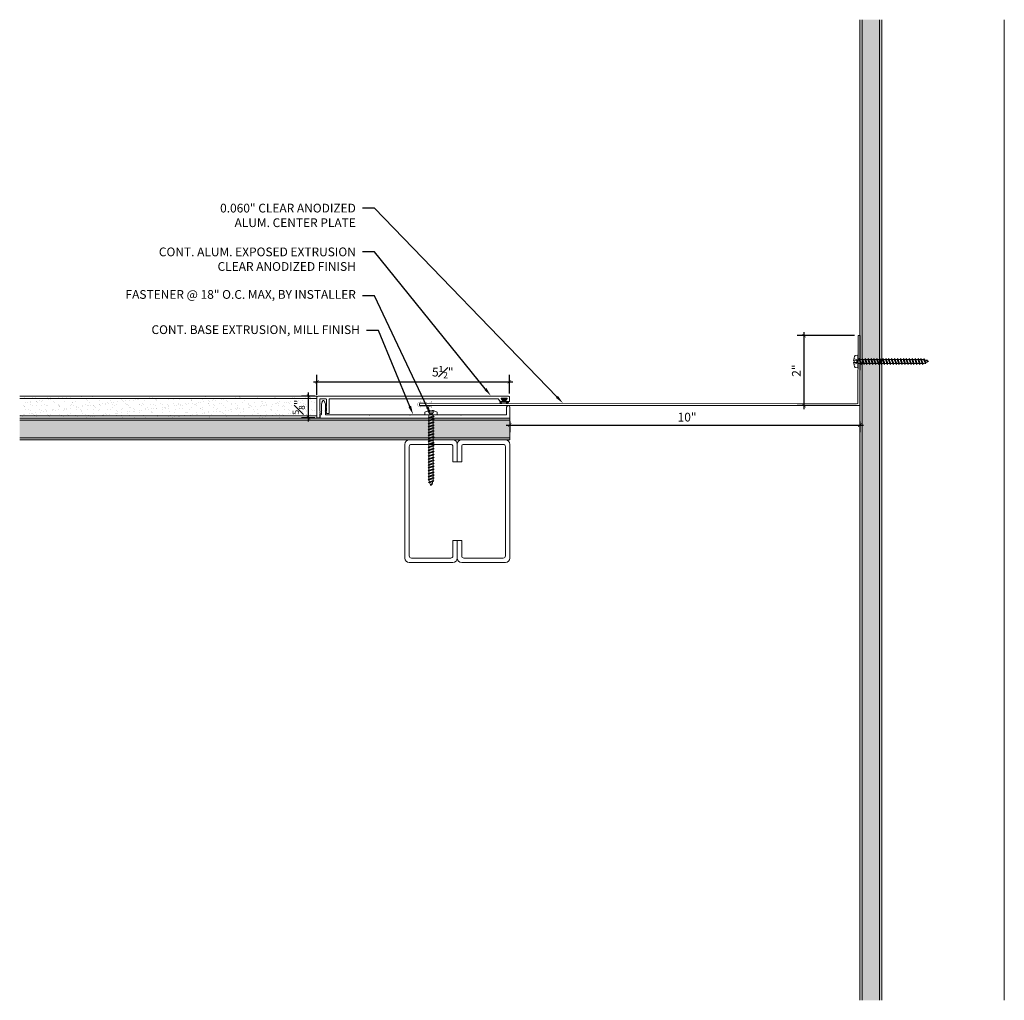
# Model space of a CAD drawing. Units: inches. Extents: x -9.6 to 18.5, y -8 to 20.
import ezdxf
from ezdxf import colors
from ezdxf.entities.mleader import LeaderData, LeaderLine
from ezdxf.math import Vec2, Vec3

# ---------------------------------------------------------------- set-up
doc = ezdxf.new("R2010")
doc.units = ezdxf.units.IN
doc.header["$MEASUREMENT"] = 0
for name, color, linetype, lineweight in [('Dim - Thin', 1, 'Continuous', 5), ('Hatch - Medium', 5, 'Continuous', 9), ('Object - Regular', 250, 'Continuous', 15)]:
    doc.layers.add(name, color=color, linetype=linetype, lineweight=lineweight)
doc.layers.add('PW-Rubber Parts', color=8, linetype='Continuous')
doc.styles.add('ARCHITXT', font='arial-narrow_[allfont.net].ttf')
doc.dimstyles.new('002', dxfattribs={"dimscale": 2, "dimtxt": 0.125, "dimasz": 0.05, "dimexe": 0.1, "dimexo": 0.05, "dimgap": 0.05, "dimtad": 1, "dimdec": 4, "dimzin": 3, "dimdsep": 46, "dimlunit": 4, "dimtxsty": 'ARCHITXT', "dimblk1": 'ARCHTICK', "dimblk2": 'ARCHTICK', "dimsah": 1, "dimcen": 0.05, "dimdle": 0.05, "dimclrd": 256, "dimclre": 256, "dimclrt": 256, "dimadec": 0, "dimazin": 0, "dimtfac": 0.7, "dimtdec": 4, "dimtofl": 0, "dimtmove": 0, "dimatfit": 3, "dimldrblk": 'ARCHTICK', "dimfxl": 1, "dimtfillclr": 7, "dimfrac": 1, "dimtolj": 1, "dimtzin": 0, "dimarcsym": 0})

# ---------------------------------------------------------------- blocks, each defined once
blk = doc.blocks.new('TCLIP')
at = {"layer": 'PW-Rubber Parts', "const_width": 0.005}
for points in [[(-0.05, -0.032, -0.804927), (0.051, -0.038, 0.586365)], [(-0.05, -0.032), (-0.045, -0.33, -0.414214), (-0.055, -0.34), (-0.083, -0.34)], [(0.051, -0.038), (0.044, -0.332, 0.4154), (0.054, -0.342), (0.086, -0.342)]]:
    blk.add_lwpolyline(points, format="xyb", dxfattribs=at)
at = {"layer": 'PW-Rubber Parts'}
for points in [[(-0.091, -0.093, 0, 0.005, 0), (-0.052, -0.054, 0.005, 0.005, 0)], [(0.092, -0.093, 0, 0.005, 0), (0.05, -0.051, 0.005, 0.005, 0)], [(-0.026, -0.248, 0, 0.005, 0), (-0.045, -0.304, 0.005, 0.005, 0)], [(0.025, -0.248, 0, 0.005, 0), (0.044, -0.304, 0.005, 0.005, 0)]]:
    blk.add_lwpolyline(points, format="xyseb", dxfattribs=at)
blk = doc.blocks.new('DFG')
at = {"layer": 'PW-Rubber Parts'}
blk.add_hatch(color=256, dxfattribs=at).paths.add_polyline_path([(3.425, 5.624), (3.474, 5.536, 0.05343), (3.388, 5.522), (3.396, 5.487, 0.80841), (3.426, 5.494), (3.423, 5.511, -0.099969), (3.586, 5.51), (3.584, 5.499, 1.064737), (3.614, 5.492), (3.62, 5.519, 0.052349), (3.535, 5.535), (3.586, 5.624)])
blk.add_lwpolyline([(3.425, 5.624), (3.586, 5.624), (3.535, 5.535, -0.052349), (3.62, 5.519), (3.614, 5.492, -1.064737), (3.584, 5.499), (3.586, 5.51, 0.099969), (3.423, 5.511), (3.426, 5.494, -0.80841), (3.396, 5.487), (3.388, 5.522, -0.05343), (3.474, 5.536), (3.425, 5.624)], format="xyb", dxfattribs=at)
blk = doc.blocks.new('A$C4B321E96')
at = {"layer": 'Object - Regular'}
for p, q in [((1.147, 1.142), (1.107, 1.166)), ((1.107, 1.166), (1.112, 1.148)), ((1.107, 1.166), (1.135, 1.155)), ((1.112, 1.148), (1.147, 1.142)), ((1.135, 1.155), (1.147, 1.142)), ((0.852, 0.921), (0.82, 0.89)), ((0.845, 0.945), (0.852, 0.921)), ((0.845, 0.945), (0.868, 0.938)), ((0.969, 0.869), (0.845, 0.945)), ((0.852, 0.921), (0.945, 0.876)), ((0.9, 0.97), (0.868, 0.938)), ((0.868, 0.938), (0.962, 0.892)), ((0.893, 0.993), (0.9, 0.97)), ((0.893, 0.993), (0.917, 0.986)), ((1.017, 0.917), (0.893, 0.993)), ((0.9, 0.97), (0.994, 0.924)), ((0.948, 1.018), (0.917, 0.986)), ((0.917, 0.986), (1.011, 0.941)), ((0.942, 1.041), (0.948, 1.018)), ((0.942, 1.041), (0.965, 1.035)), ((1.066, 0.966), (0.942, 1.041)), ((0.948, 1.018), (1.042, 0.973)), ((0.994, 0.924), (0.962, 0.892)), ((0.965, 1.035), (0.997, 1.066)), ((0.965, 1.035), (1.059, 0.989)), ((0.99, 1.09), (0.997, 1.066)), ((0.99, 1.09), (1.013, 1.083)), ((1.114, 1.014), (0.99, 1.09)), ((1.017, 0.917), (0.994, 0.924)), ((0.997, 1.066), (1.091, 1.021)), ((1.042, 0.973), (1.011, 0.941)), ((1.017, 0.917), (1.011, 0.941)), ((1.013, 1.083), (1.016, 1.086)), ((1.013, 1.083), (1.106, 1.038)), ((1.066, 0.966), (1.042, 0.973)), ((1.043, 1.134), (1.048, 1.113)), ((1.043, 1.134), (1.07, 1.127)), ((1.152, 1.073), (1.043, 1.134)), ((1.048, 1.113), (1.131, 1.077)), ((1.086, 1.016), (1.059, 0.989)), ((1.066, 0.966), (1.059, 0.989)), ((1.07, 1.127), (1.141, 1.096)), ((1.114, 1.014), (1.091, 1.021)), ((1.114, 1.014), (1.106, 1.038)), ((1.152, 1.073), (1.131, 1.077)), ((1.152, 1.073), (1.141, 1.096)), ((0.603, 0.703), (0.61, 0.679)), ((0.603, 0.703), (0.626, 0.696)), ((0.727, 0.627), (0.603, 0.703)), ((0.658, 0.728), (0.626, 0.696)), ((0.626, 0.696), (0.72, 0.651)), ((0.651, 0.751), (0.658, 0.728)), ((0.651, 0.751), (0.675, 0.744)), ((0.775, 0.676), (0.651, 0.751)), ((0.658, 0.728), (0.752, 0.682)), ((0.707, 0.776), (0.675, 0.744)), ((0.675, 0.744), (0.769, 0.699)), ((0.7, 0.8), (0.707, 0.776)), ((0.7, 0.8), (0.723, 0.793)), ((0.824, 0.724), (0.7, 0.8)), ((0.707, 0.776), (0.8, 0.731)), ((0.755, 0.825), (0.723, 0.793)), ((0.723, 0.793), (0.817, 0.747)), ((0.748, 0.848), (0.755, 0.825)), ((0.748, 0.848), (0.772, 0.841)), ((0.872, 0.772), (0.748, 0.848)), ((0.755, 0.825), (0.849, 0.779)), ((0.8, 0.731), (0.769, 0.699)), ((0.775, 0.676), (0.769, 0.699)), ((0.803, 0.873), (0.772, 0.841)), ((0.772, 0.841), (0.865, 0.796)), ((0.796, 0.896), (0.803, 0.873)), ((0.796, 0.896), (0.82, 0.89)), ((0.921, 0.821), (0.796, 0.896)), ((0.824, 0.724), (0.8, 0.731)), ((0.803, 0.873), (0.897, 0.827)), ((0.849, 0.779), (0.817, 0.747)), ((0.824, 0.724), (0.817, 0.747)), ((0.82, 0.89), (0.914, 0.844)), ((0.872, 0.772), (0.849, 0.779)), ((0.897, 0.827), (0.865, 0.796)), ((0.872, 0.772), (0.865, 0.796)), ((0.921, 0.821), (0.897, 0.827)), ((0.945, 0.876), (0.914, 0.844)), ((0.921, 0.821), (0.914, 0.844)), ((0.969, 0.869), (0.945, 0.876)), ((0.969, 0.869), (0.962, 0.892)), ((0.361, 0.461), (0.368, 0.438)), ((0.361, 0.461), (0.385, 0.454)), ((0.485, 0.385), (0.361, 0.461)), ((0.416, 0.486), (0.385, 0.454)), ((0.41, 0.509), (0.416, 0.486)), ((0.41, 0.509), (0.433, 0.503)), ((0.534, 0.434), (0.41, 0.509)), ((0.416, 0.486), (0.51, 0.44)), ((0.465, 0.534), (0.433, 0.503)), ((0.433, 0.503), (0.527, 0.457)), ((0.458, 0.558), (0.465, 0.534)), ((0.458, 0.558), (0.481, 0.551)), ((0.582, 0.482), (0.458, 0.558)), ((0.465, 0.534), (0.559, 0.489)), ((0.513, 0.583), (0.481, 0.551)), ((0.481, 0.551), (0.575, 0.506)), ((0.506, 0.606), (0.513, 0.583)), ((0.506, 0.606), (0.53, 0.599)), ((0.63, 0.53), (0.506, 0.606)), ((0.513, 0.583), (0.607, 0.537)), ((0.559, 0.489), (0.527, 0.457)), ((0.561, 0.631), (0.53, 0.599)), ((0.53, 0.599), (0.624, 0.554)), ((0.555, 0.654), (0.561, 0.631)), ((0.555, 0.654), (0.578, 0.648)), ((0.679, 0.579), (0.555, 0.654)), ((0.582, 0.482), (0.559, 0.489)), ((0.561, 0.631), (0.655, 0.586)), ((0.607, 0.537), (0.575, 0.506)), ((0.582, 0.482), (0.575, 0.506)), ((0.61, 0.679), (0.578, 0.648)), ((0.578, 0.648), (0.672, 0.602)), ((0.63, 0.53), (0.607, 0.537)), ((0.61, 0.679), (0.704, 0.634)), ((0.655, 0.586), (0.624, 0.554)), ((0.63, 0.53), (0.624, 0.554)), ((0.679, 0.579), (0.655, 0.586)), ((0.704, 0.634), (0.672, 0.602)), ((0.679, 0.579), (0.672, 0.602)), ((0.727, 0.627), (0.704, 0.634)), ((0.752, 0.682), (0.72, 0.651)), ((0.727, 0.627), (0.72, 0.651)), ((0.775, 0.676), (0.752, 0.682)), ((0.174, 0.244), (0.143, 0.212)), ((0.292, 0.192), (0.168, 0.268)), ((0.168, 0.268), (0.174, 0.244)), ((0.168, 0.268), (0.191, 0.261)), ((0.174, 0.244), (0.268, 0.199)), ((0.223, 0.292), (0.191, 0.261)), ((0.191, 0.261), (0.285, 0.215)), ((0.216, 0.316), (0.223, 0.292)), ((0.216, 0.316), (0.24, 0.309)), ((0.34, 0.24), (0.216, 0.316)), ((0.223, 0.292), (0.317, 0.247)), ((0.271, 0.341), (0.24, 0.309)), ((0.24, 0.309), (0.333, 0.264)), ((0.264, 0.364), (0.271, 0.341)), ((0.264, 0.364), (0.288, 0.358)), ((0.388, 0.289), (0.264, 0.364)), ((0.271, 0.341), (0.365, 0.295)), ((0.317, 0.247), (0.285, 0.215)), ((0.32, 0.389), (0.288, 0.358)), ((0.288, 0.358), (0.382, 0.312)), ((0.313, 0.413), (0.32, 0.389)), ((0.313, 0.413), (0.336, 0.406)), ((0.437, 0.337), (0.313, 0.413)), ((0.34, 0.24), (0.317, 0.247)), ((0.32, 0.389), (0.413, 0.344)), ((0.365, 0.295), (0.333, 0.264)), ((0.34, 0.24), (0.333, 0.264)), ((0.368, 0.438), (0.336, 0.406)), ((0.336, 0.406), (0.43, 0.36)), ((0.388, 0.289), (0.365, 0.295)), ((0.368, 0.438), (0.462, 0.392)), ((0.413, 0.344), (0.382, 0.312)), ((0.388, 0.289), (0.382, 0.312)), ((0.385, 0.454), (0.478, 0.409)), ((0.437, 0.337), (0.413, 0.344)), ((0.462, 0.392), (0.43, 0.36)), ((0.437, 0.337), (0.43, 0.36)), ((0.485, 0.385), (0.462, 0.392)), ((0.51, 0.44), (0.478, 0.409)), ((0.485, 0.385), (0.478, 0.409)), ((0.534, 0.434), (0.51, 0.44)), ((0.534, 0.434), (0.527, 0.457)), ((-0.113, 0.093), (-0.145, 0.055)), ((-0.119, -0.016), (-0.042, 0.009)), ((0.094, -0.094), (-0.094, 0.094)), ((0.009, -0.042), (-0.042, 0.009)), ((-0.019, 0.051), (-0.035, 0.035)), ((-0.026, 0.074), (-0.019, 0.051)), ((-0.026, 0.074), (-0.002, 0.067)), ((0.098, -0.002), (-0.026, 0.074)), ((-0.019, 0.051), (0.075, 0.005)), ((0.029, 0.099), (-0.002, 0.067)), ((-0.002, 0.067), (0.092, 0.022)), ((0.023, 0.122), (0.029, 0.099)), ((0.023, 0.122), (0.046, 0.116)), ((0.147, 0.047), (0.023, 0.122)), ((0.029, 0.099), (0.123, 0.054)), ((0.075, 0.005), (0.035, -0.035)), ((0.078, 0.147), (0.046, 0.116)), ((0.046, 0.116), (0.14, 0.07)), ((0.071, 0.171), (0.078, 0.147)), ((0.071, 0.171), (0.094, 0.164)), ((0.195, 0.095), (0.071, 0.171)), ((0.098, -0.002), (0.075, 0.005)), ((0.078, 0.147), (0.172, 0.102)), ((0.123, 0.054), (0.092, 0.022)), ((0.098, -0.002), (0.092, 0.022)), ((0.126, 0.196), (0.094, 0.164)), ((0.094, 0.164), (0.188, 0.119)), ((0.119, 0.219), (0.126, 0.196)), ((0.119, 0.219), (0.143, 0.212)), ((0.243, 0.144), (0.119, 0.219)), ((0.147, 0.047), (0.123, 0.054)), ((0.126, 0.196), (0.22, 0.15)), ((0.172, 0.102), (0.14, 0.07)), ((0.147, 0.047), (0.14, 0.07)), ((0.143, 0.212), (0.237, 0.167)), ((0.195, 0.095), (0.172, 0.102)), ((0.22, 0.15), (0.188, 0.119)), ((0.195, 0.095), (0.188, 0.119)), ((0.243, 0.144), (0.22, 0.15)), ((0.268, 0.199), (0.237, 0.167)), ((0.243, 0.144), (0.237, 0.167)), ((0.292, 0.192), (0.268, 0.199)), ((0.292, 0.192), (0.285, 0.215)), ((-0.092, -0.055), (-0.082, -0.047)), ((-0.082, -0.047), (-0.03, -0.003)), ((-0.047, -0.082), (-0.082, -0.047)), ((-0.055, -0.092), (-0.047, -0.082)), ((-0.047, -0.082), (-0.003, -0.03)), ((-0.016, -0.119), (0.009, -0.042)), ((0.093, -0.113), (0.055, -0.145))]:
    blk.add_line(p, q, dxfattribs=at)
for centre, radius, start, end in [((1.207, 0.894), 0.271, 110.5565, 120.587), ((1.207, 0.894), 0.271, 99.8819, 105.5324), ((0.894, 1.207), 0.271, 335.6128, 350.1178), ((1.207, 0.894), 0.271, 125.987, 134.9999), ((0.894, 1.207), 0.271, 314.9999, 316.4808), ((0.894, 1.207), 0.271, 321.3808, 331.1332), ((0.107, 0.107), 0.257, 191.6769, 219.1552), ((-0.103, 0.084), 0.0131, 44.9999, 139.9999), ((0.107, 0.107), 0.257, 230.8445, 258.3229), ((0.084, -0.103), 0.0131, 309.9999, 44.9999)]:
    blk.add_arc(centre, radius, start, end, dxfattribs=at)
blk = doc.blocks.new('_ArchTick')
at = {"color": 0, "linetype": 'ByBlock', "const_width": 0.15}
blk.add_lwpolyline([(-0.5, -0.5), (0.5, 0.5)], dxfattribs=at)
blk = doc.blocks.new('*D96')
at = {"layer": 'Defpoints', "color": 0, "transparency": 16777216}
for p in [(4.371, 8.673), (14.371, 8.673), (14.371, 8.472)]:
    blk.add_point(p, dxfattribs=at)
at = {"layer": 'Dim - Thin', "lineweight": -2, "transparency": 16777216}
for p, q in [((4.271, 8.472), (14.471, 8.472)), ((4.371, 8.573), (4.371, 8.272)), ((14.371, 8.573), (14.371, 8.272))]:
    blk.add_line(p, q, dxfattribs=at)
at = {"layer": 'Dim - Thin', "lineweight": -2, "transparency": 16777216, "xscale": 0.1, "yscale": 0.1, "zscale": 0.1, "rotation": 180}
blk.add_blockref('_ArchTick', (4.371, 8.472), dxfattribs=at)
at = {"layer": 'Dim - Thin', "lineweight": -2, "transparency": 16777216, "xscale": 0.1, "yscale": 0.1, "zscale": 0.1}
blk.add_blockref('_ArchTick', (14.371, 8.472), dxfattribs=at)
at = {"layer": 'Dim - Thin', "transparency": 16777216, "insert": (9.435, 8.7), "char_height": 0.25, "attachment_point": 5, "style": 'ARCHITXT'}
blk.add_mtext('\\A1;10"', dxfattribs=at)
blk = doc.blocks.new('*D97')
at = {"layer": 'Defpoints', "color": 0, "transparency": 16777216}
for p in [(-1.377, 9.301), (-1.097, 9.301), (-1.097, 8.676)]:
    blk.add_point(p, dxfattribs=at)
at = {"layer": 'Dim - Thin', "lineweight": -2, "transparency": 16777216}
for p, q in [((-1.197, 9.301), (-1.577, 9.301)), ((-1.377, 8.576), (-1.377, 9.401)), ((-1.197, 8.676), (-1.577, 8.676))]:
    blk.add_line(p, q, dxfattribs=at)
at = {"layer": 'Dim - Thin', "lineweight": -2, "transparency": 16777216, "xscale": 0.1, "yscale": 0.1, "zscale": 0.1}
for p, rotation in [((-1.377, 9.301), 90), ((-1.377, 8.676), 270)]:
    blk.add_blockref('_ArchTick', p, dxfattribs=dict(at, rotation=rotation))
at = {"layer": 'Dim - Thin', "transparency": 16777216, "insert": (-1.655, 8.988), "char_height": 0.25, "attachment_point": 5, "rotation": 90, "style": 'ARCHITXT'}
blk.add_mtext('\\A1;{\\H0.700000x;\\S5#8;}"', dxfattribs=at)
blk = doc.blocks.new('*D98')
at = {"layer": 'Defpoints', "color": 0, "transparency": 16777216}
for p in [(4.36, 9.71), (-1.137, 9.236), (4.36, 9.276)]:
    blk.add_point(p, dxfattribs=at)
at = {"layer": 'Dim - Thin', "lineweight": -2, "transparency": 16777216}
for p, q in [((-1.137, 9.336), (-1.137, 9.91)), ((4.36, 9.376), (4.36, 9.91)), ((-1.237, 9.71), (4.46, 9.71))]:
    blk.add_line(p, q, dxfattribs=at)
at = {"layer": 'Dim - Thin', "lineweight": -2, "transparency": 16777216, "xscale": 0.1, "yscale": 0.1, "zscale": 0.1, "rotation": 180}
blk.add_blockref('_ArchTick', (-1.137, 9.71), dxfattribs=at)
at = {"layer": 'Dim - Thin', "lineweight": -2, "transparency": 16777216, "xscale": 0.1, "yscale": 0.1, "zscale": 0.1}
blk.add_blockref('_ArchTick', (4.36, 9.71), dxfattribs=at)
at = {"layer": 'Dim - Thin', "transparency": 16777216, "insert": (2.457, 9.987), "char_height": 0.25, "attachment_point": 5, "style": 'ARCHITXT'}
blk.add_mtext('\\A1;5{\\H0.700000x;\\S1#2;}"', dxfattribs=at)
blk = doc.blocks.new('*D101')
at = {"layer": 'Defpoints', "color": 0, "transparency": 16777216}
for p in [(12.781, 11.028), (14.32, 11.028), (14.371, 9.028)]:
    blk.add_point(p, dxfattribs=at)
at = {"layer": 'Dim - Thin', "lineweight": -2, "transparency": 16777216}
for p, q in [((14.22, 11.028), (12.581, 11.028)), ((12.781, 8.928), (12.781, 11.128)), ((14.271, 9.028), (12.581, 9.028))]:
    blk.add_line(p, q, dxfattribs=at)
at = {"layer": 'Dim - Thin', "lineweight": -2, "transparency": 16777216, "xscale": 0.1, "yscale": 0.1, "zscale": 0.1}
for p, rotation in [((12.781, 11.028), 90), ((12.781, 9.028), 270)]:
    blk.add_blockref('_ArchTick', p, dxfattribs=dict(at, rotation=rotation))
at = {"layer": 'Dim - Thin', "transparency": 16777216, "insert": (12.556, 10.028), "char_height": 0.25, "attachment_point": 5, "rotation": 90, "style": 'ARCHITXT'}
blk.add_mtext('\\A1;2"', dxfattribs=at)

msp = doc.modelspace()

# ---------------------------------------------------------------- hatches: boundary and pattern name
at = {"layer": 'Hatch - Medium'}
h = msp.add_hatch(dxfattribs=at)
h.set_pattern_fill('AR-SAND', color=256, scale=0.125)
h.set_pattern_definition([(37.5, (6, 0), (-0.0078742, 0.240853), [0, -0.19, 0, -0.2125, 0, -0.203125]), (7.5, (6, 0), (0.221222, 0.3527683), [0, -0.1025, 0, -0.17125, 0, -0.065625]), (327.5, (5.84625, 0), (0.3892677, 0.0007074), [0, -0.0625, 0, -0.225, 0, -0.29375]), (317.5, (5.84625, 0), (0.375766, 0.1097094), [0, -0.03125, 0, -0.1475, 0, -0.16875])])
h.paths.add_polyline_path([(14.37123, -7.95152), (14.99623, -7.95152), (14.99623, 20.04848), (14.37123, 20.04848)])
h = msp.add_hatch(dxfattribs=at)
h.set_pattern_fill('AR-SAND', color=256, scale=0.125)
edge = h.paths.add_edge_path()
edge.add_line((-9.62877, 9.29848), (-9.62877, 8.67348))
edge.add_line((-9.62877, 8.67348), (-1.12877, 8.67348))
edge.add_line((-1.12877, 8.67348), (-1.12877, 8.67583))
edge.add_arc((-1.12721, 8.68571), 0.01, 180, 261.024756, ccw=False)
edge.add_line((-1.13721, 8.68571), (-1.13721, 9.27571))
edge.add_arc((-1.11221, 9.27571), 0.025, 131.483404, 180, ccw=False)
edge.add_line((-1.12877, 9.29444), (-1.12877, 9.29848))
edge.add_line((-1.12877, 9.29848), (-9.62877, 9.29848))
h = msp.add_hatch(dxfattribs=at)
h.set_pattern_fill('AR-SAND', color=256, scale=0.125)
h.paths.add_polyline_path([(-9.62877, 8.67348), (-9.62877, 8.04848), (4.37123, 8.04848), (4.37123, 8.67348), (-1.03195, 8.67348)])

# ---------------------------------------------------------------- linework, layer by layer
at = {"layer": 'Object - Regular'}
for p, q in [((14.37123, -7.95152), (14.37123, 20.04848)), ((14.43373, -7.95152), (14.43373, 20.04848)), ((14.93373, -7.95152), (14.93373, 20.04848)), ((14.99623, -7.95152), (14.99623, 20.04848)), ((18.49623, -7.95152), (18.49623, 20.04848)), ((-1.13721, 9.29848), (-9.62877, 9.29848)), ((-1.13721, 8.67348), (-1.13721, 9.29848)), ((-1.13721, 9.23598), (-9.62877, 9.23598)), ((-1.13721, 8.73598), (-9.62877, 8.73598)), ((4.37123, 8.67348), (-9.62877, 8.67348)), ((4.37123, 8.61098), (-9.62877, 8.61098)), ((4.37123, 8.04848), (4.37123, 8.67348)), ((4.37123, 8.11098), (-9.62877, 8.11098)), ((4.37123, 8.04848), (-9.62877, 8.04848))]:
    msp.add_line(p, q, dxfattribs=at)
for points in [[(14.31123, 9.08848), (14.32032, 11.02848), (14.38032, 11.02848), (14.37123, 9.02848)], [(14.31121, 9.08379), (1.78935, 9.08848), (1.78935, 9.02848), (14.37123, 9.02848)]]:
    msp.add_lwpolyline(points, dxfattribs=at)
for points in [[(-1.05721, 8.83571), (-1.04721, 8.84571), (-1.05721, 8.85571), (-1.04721, 8.86571), (-1.05721, 8.87571), (-1.05721, 9.21071, -0.41421356), (-1.04721, 9.22071), (-0.87721, 9.22071, -0.41421356), (-0.86721, 9.21071), (-0.86721, 9.01362, -0.29821663), (-0.87321, 9.00446, 0.65465367), (-0.87321, 8.97696, -0.29821663), (-0.86721, 8.9678), (-0.86721, 8.87571), (-0.87721, 8.86571), (-0.86721, 8.85571), (-0.87721, 8.84571), (-0.86721, 8.83571), (-0.87721, 8.82571), (-0.86721, 8.81571), (-0.86721, 8.81071, 0.41421356), (-0.85721, 8.80071), (-0.79721, 8.80071, 0.41421356), (-0.78721, 8.81071), (-0.78721, 9.21071, -0.41421356), (-0.77721, 9.22071), (4.0376, 9.22071, -0.24889435), (4.04588, 9.21632), (4.09503, 9.14371), (4.16003, 9.14371, 0.60141648), (4.16831, 9.15932), (4.12174, 9.22811, -0.60141648), (4.13003, 9.24371), (4.29003, 9.24371, -0.60141648), (4.29831, 9.22811), (4.25174, 9.15932, 0.60141648), (4.26003, 9.14371), (4.35003, 9.14371, 0.41421356), (4.36003, 9.15371), (4.36003, 9.27571, 0.41421356), (4.33503, 9.30071), (-1.11221, 9.30071, 0.41421356), (-1.13721, 9.27571), (-1.13721, 8.68571, 0.41421356), (-1.12721, 8.67571), (-1.06721, 8.67571, 0.41421356), (-1.05721, 8.68571), (-1.05721, 8.77571), (-1.04721, 8.78571), (-1.05721, 8.79571), (-1.04721, 8.80571), (-1.05721, 8.81571), (-1.04721, 8.82571)], [(-0.88695, 8.76348, -0.41421356), (-0.89695, 8.77348), (-0.89695, 9.07348), (-0.94495, 9.17348), (-0.96495, 9.17348), (-1.01195, 9.07348), (-1.01195, 8.77657, -0.26794919), (-1.01695, 8.76791), (-1.04195, 8.75348), (-1.04195, 8.68348, 0.41421356), (-1.03195, 8.67348), (4.37123, 8.67348), (4.37123, 8.98348, 0.41421356), (4.32623, 9.02848, 0.41421356), (4.28123, 8.98348), (4.28123, 8.77348, -0.41421356), (4.27123, 8.76348), (2.9837, 8.76348), (2.9737, 8.75348), (2.9637, 8.76348), (1.52206, 8.76348), (1.51206, 8.75348), (1.50206, 8.76348), (0.37411, 8.76348), (0.36411, 8.75348), (0.35411, 8.76348)]]:
    msp.add_lwpolyline(points, format="xyb", close=True, dxfattribs=at)
at = {"layer": 'Object - Regular', "linetype": 'Continuous'}
for points in [[(2.74623, 7.42348), (2.74623, 7.86098, 0.41421356), (2.68373, 7.92348), (1.55873, 7.92348, 0.41421356), (1.49623, 7.86098), (1.49623, 4.73598, 0.41421356), (1.55873, 4.67348), (2.68373, 4.67348, 0.41421356), (2.74623, 4.73598), (2.74623, 5.17348), (2.87123, 5.17348), (2.87123, 4.67348, -0.41421356), (2.74623, 4.54848), (1.49623, 4.54848, -0.41421356), (1.37123, 4.67348), (1.37123, 7.92348, -0.41421356), (1.49623, 8.04848), (2.74623, 8.04848, -0.41421356), (2.87123, 7.92348), (2.87123, 7.42348)], [(2.99623, 7.42348), (2.99623, 7.86098, -0.41421356), (3.05873, 7.92348), (4.18373, 7.92348, -0.41421356), (4.24623, 7.86098), (4.24623, 4.73598, -0.41421356), (4.18373, 4.67348), (3.05873, 4.67348, -0.41421356), (2.99623, 4.73598), (2.99623, 5.17348), (2.87123, 5.17348), (2.87123, 4.67348, 0.41421356), (2.99623, 4.54848), (4.24623, 4.54848, 0.41421356), (4.37123, 4.67348), (4.37123, 7.92348, 0.41421356), (4.24623, 8.04848), (2.99623, 8.04848, 0.41421356), (2.87123, 7.92348), (2.87123, 7.42348)]]:
    msp.add_lwpolyline(points, format="xyb", close=True, dxfattribs=at)

# ---------------------------------------------------------------- block references
at = {"layer": 'Dim - Thin', "linetype": 'Continuous', "xscale": 1.22667831885901, "yscale": 1.22667831885901, "zscale": 1.22667831885901}
for p, rotation in [((14.31686, 10.28831), 314.9998812239611), ((2.12123, 8.76348), 224.9998812239611)]:
    msp.add_blockref('A$C4B321E96', p, dxfattribs=dict(at, rotation=rotation))
at = {"layer": 'Object - Regular', "xscale": 1.077570167140564, "yscale": 1.077570167140564, "zscale": 1.077570167140564}
msp.add_blockref('TCLIP', (-0.957, 9.16914), dxfattribs=at)
at = {"layer": 'Object - Regular', "xscale": 1.185327183854618, "yscale": 1.185327183854618, "zscale": 1.185327183854618, "rotation": 90.00000000000001}
msp.add_blockref('TCLIP', (1.74034, 9.05995), dxfattribs=at)
at = {"layer": 'Object - Regular'}
msp.add_blockref('DFG', (0.70472, 3.61133), dxfattribs=at)

# ---------------------------------------------------------------- dimensions: what is measured, and where the dimension line sits
at = {"layer": 'Dim - Thin'}
for base, p1, p2, picture, middle in [((12.78107, 11.02848), (14.37123, 9.02848), (14.32032, 11.02848), '*D101', (12.55556, 10.02848)), ((-1.37732, 9.30071), (-1.09721, 8.67571), (-1.09721, 9.30071), '*D97', (-1.65453, 8.98821))]:
    dim = msp.add_linear_dim(base=base, p1=p1, p2=p2, angle=90, dimstyle='002', dxfattribs=at)
    dim.commit()
    dim.dimension.update_dxf_attribs({"geometry": picture, "text_midpoint": middle})
dim = msp.add_linear_dim(base=(4.36003, 9.70962), p1=(-1.13721, 9.23598), p2=(4.36003, 9.27571), dimstyle='002', override={"dimtmove": 2}, dxfattribs=at)
dim.commit()
dim.dimension.update_dxf_attribs({"geometry": '*D98', "text_midpoint": (2.45716, 9.98747), "dimtype": 160})
dim = msp.add_linear_dim(base=(14.37123, 8.47231), p1=(4.37123, 8.67348), p2=(14.37123, 8.67348), dimstyle='002', dxfattribs=at)
dim.commit()
dim.dimension.update_dxf_attribs({"geometry": '*D96', "text_midpoint": (9.43544, 8.47231), "dimtype": 160})

# ---------------------------------------------------------------- leaders
ml = msp.add_multileader_mtext('Standard', dxfattribs=at)
ml.set_content('0.060" CLEAR ANODIZED\\PALUM. CENTER PLATE', color=256, style='ARCHITXT')
ml.set_leader_properties(color=256)
ml.build(insert=Vec2(0, 0))
ml.multileader.update_dxf_attribs({"dogleg_length": 0.17188, "arrow_head_size": 0.25, "scale": 2})
ctx = ml.context
ctx.base_point, ctx.scale, ctx.char_height, ctx.arrow_head_size, ctx.landing_gap_size, ctx.plane_origin = Vec3(-3.59932, 14.6666), 2, 0.25, 0.25, 0.1875, Vec3(2.78604, 8.25839)
ctx.text_align_type = 2
notes = []
notes.append((ctx, [(0, (1, 1, 0), (0.50415, 14.6666), (-1, 0), 0.34375, [(0, [(5.88947, 9.10056)], 0, [])])]))
ctx.mtext.insert, ctx.mtext.alignment, ctx.mtext.flow_direction = Vec3(-0.0271, 14.79373), 3, 5
ml = msp.add_multileader_mtext('Standard', dxfattribs=at)
ml.set_content('CONT. ALUM. EXPOSED EXTRUSION \\PCLEAR ANODIZED FINISH', color=256, style='ARCHITXT')
ml.set_leader_properties(color=256)
ml.build(insert=Vec2(0, 0))
ml.multileader.update_dxf_attribs({"dogleg_length": 0.17188, "arrow_head_size": 0.25, "scale": 2})
ctx = ml.context
ctx.base_point, ctx.scale, ctx.char_height, ctx.arrow_head_size, ctx.landing_gap_size, ctx.plane_origin = Vec3(-5.23711, 13.4166), 2, 0.25, 0.25, 0.1875, Vec3(4.62527, 11.7618)
ctx.text_align_type = 2
notes.append((ctx, [(0, (1, 1, 0), (0.50415, 13.4166), (-1, 0), 0.34375, [(0, [(3.82832, 9.3128)], 0, [])])]))
ctx.mtext.insert, ctx.mtext.alignment, ctx.mtext.flow_direction = Vec3(-0.0271, 13.54373), 3, 5
ml = msp.add_multileader_mtext('Standard', dxfattribs=at)
ml.set_content('FASTENER @ 18" O.C. MAX, BY INSTALLER', color=256, style='ARCHITXT')
ml.set_leader_properties(color=256)
ml.build(insert=Vec2(0, 0))
ml.multileader.update_dxf_attribs({"dogleg_length": 0.17188, "arrow_head_size": 0.25, "scale": 2})
ctx = ml.context
ctx.base_point, ctx.scale, ctx.char_height, ctx.arrow_head_size, ctx.landing_gap_size, ctx.plane_origin = Vec3(-6.13309, 12.1666), 2, 0.25, 0.25, 0.1875, Vec3(5.13506, 11.25898)
ctx.text_align_type = 2
notes.append((ctx, [(0, (1, 1, 0), (0.50415, 12.1666), (-1, 0), 0.34375, [(0, [(2.12123, 8.76348)], 0, [])])]))
ctx.mtext.insert, ctx.mtext.alignment, ctx.mtext.flow_direction = Vec3(-0.0271, 12.32835), 3, 5
ml = msp.add_multileader_mtext('Standard', dxfattribs=at)
ml.set_content('CONT. BASE EXTRUSION, MILL FINISH', color=256, style='ARCHITXT')
ml.set_leader_properties(color=256)
ml.build(insert=Vec2(0, 0))
ml.multileader.update_dxf_attribs({"dogleg_length": 0.17188, "arrow_head_size": 0.25, "scale": 2})
ctx = ml.context
ctx.base_point, ctx.scale, ctx.char_height, ctx.arrow_head_size, ctx.landing_gap_size, ctx.plane_origin = Vec3(-5.36141, 11.17319), 2, 0.25, 0.25, 0.1875, Vec3(1.65143, 8.71419)
ctx.text_align_type = 2
notes.append((ctx, [(0, (1, 1, 0), (0.61876, 11.17319), (-1, 0), 0.34375, [(0, [(1.60805, 8.77556)], 0, [])])]))
ctx.mtext.insert, ctx.mtext.alignment, ctx.mtext.flow_direction = Vec3(0.08751, 11.32292), 3, 5
for ctx, leaders in notes:
    for number, flags, end, landing, length, lines in leaders:
        leader = LeaderData()
        leader.index, (leader.has_last_leader_line, leader.has_dogleg_vector, leader.attachment_direction) = number, flags
        leader.last_leader_point, leader.dogleg_vector, leader.dogleg_length = Vec3(end), Vec3(landing), length
        for number, points, colour, breaks in lines:
            line = LeaderLine()
            line.index, line.vertices, line.color, line.breaks = number, Vec3.list(points), colors.encode_raw_color(colour), breaks
            leader.lines.append(line)
        ctx.leaders.append(leader)

doc.saveas('drawing.dxf')
